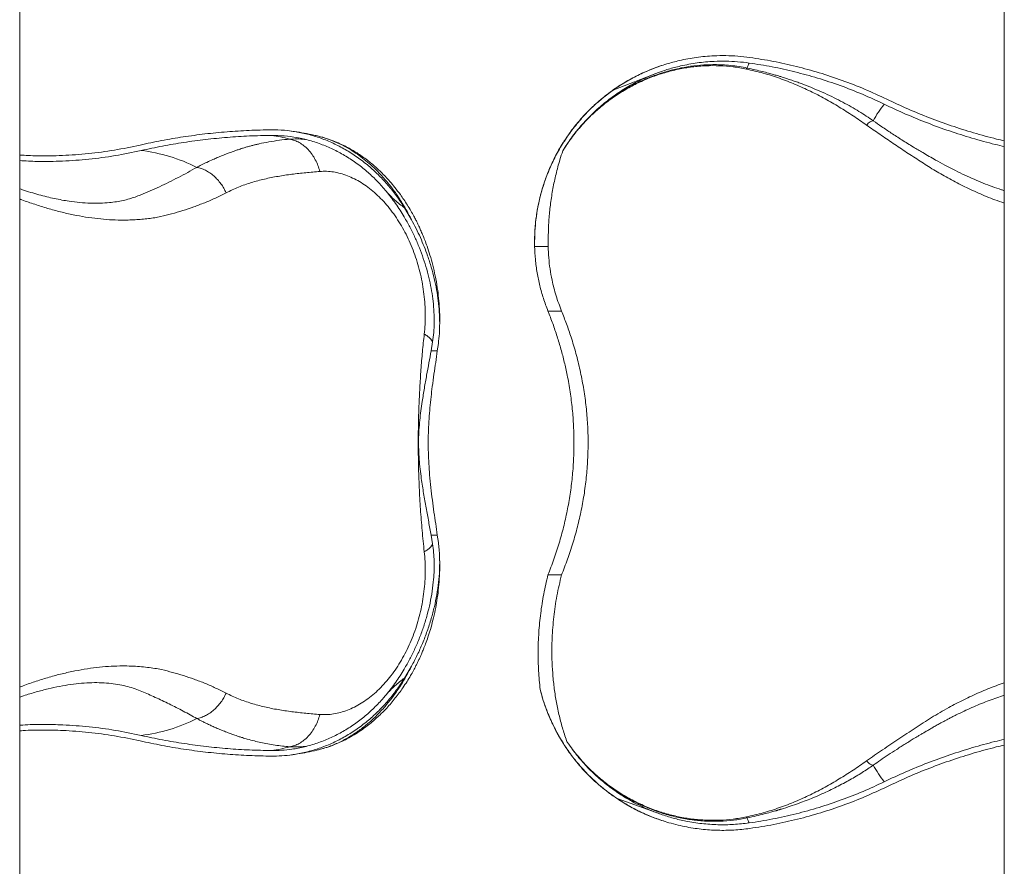
# Model space of a CAD drawing. Units: inches. Extents: x -23294 to 19491, y -162 to 246.
# Drawn here: x -40 to -7, y 140 to 168 of the extents above; entities that cross this region are included whole.
import ezdxf

# ---------------------------------------------------------------- set-up
doc = ezdxf.new("R2010")
doc.units = ezdxf.units.IN
doc.header["$MEASUREMENT"] = 0

msp = doc.modelspace()

# ---------------------------------------------------------------- linework, layer by layer
at = {"color": 7, "linetype": 'Continuous', "lineweight": 18}
for p, q in [((-39.825, 43.789), (-39.825, 235.676)), ((-6.7, 235.676), (-6.7, 43.789)), ((-18.395, 166.431), (-19.84, 165.875)), ((-27.493, 162.456), (-27.493, 162.456)), ((-26.88, 161.896), (-26.643, 161.496)), ((-22.501, 160.603), (-22.501, 160.601)), ((-22.501, 160.601), (-22.044, 160.601)), ((-22.053, 158.425), (-21.597, 158.425)), ((-25.702, 157.79), (-25.698, 157.949)), ((-25.984, 157.081), (-25.935, 157.382)), ((-25.775, 157.081), (-25.984, 157.081)), ((-25.775, 157.081), (-25.74, 157.33)), ((-25.935, 150.583), (-25.984, 150.884)), ((-25.775, 150.884), (-25.984, 150.884)), ((-25.74, 150.635), (-25.775, 150.884)), ((-22.053, 149.54), (-21.597, 149.54)), ((-26.643, 146.469), (-26.88, 146.069)), ((-19.727, 142.013), (-18.258, 141.484)), ((-18.258, 141.484), (-18.258, 141.484))]:
    msp.add_line(p, q, dxfattribs=at)
for centre, radius, start, end in [((-14.403, 166.331), 0.985, 153.3524, 163.9172), ((-7.878, 163.077), 3.677, 141.0755, 151.5386), ((-31.946, 159.874), 4.501, 74.4726, 82.4652), ((-36.408, 158.235), 5.632, 63.1759, 83.1897), ((-36.408, 149.73), 5.632, 276.8099, 296.825), ((-31.946, 148.089), 4.499, 277.5319, 285.5286), ((-7.877, 144.888), 3.677, 208.4621, 218.9239), ((-14.403, 141.634), 0.986, 196.0843, 206.646)]:
    msp.add_arc(centre, radius, start, end, dxfattribs=at)
for points, knots in [([(-18.059, 166.743), (-17.918, 166.782), (-17.588, 166.875), (-17.057, 166.97), (-16.532, 167.019), (-16.065, 167.025), (-15.66, 167.008), (-15.391, 166.975), (-15.257, 166.959)], [0, 0, 0, 0, 0.155423, 0.362982, 0.570541, 0.713648, 0.856893, 1, 1, 1, 1]), ([(-15.257, 166.959), (-14.995, 166.918), (-14.472, 166.836), (-13.695, 166.663), (-12.922, 166.451), (-12.155, 166.195), (-11.395, 165.901), (-10.902, 165.671), (-10.656, 165.556)], [0, 0, 0, 0, 0.164584, 0.3292763, 0.4938594, 0.6625334, 0.8313246, 1, 1, 1, 1]), ([(-15.35, 166.604), (-15.442, 166.621), (-15.624, 166.657), (-15.903, 166.692), (-16.177, 166.713), (-16.443, 166.72), (-16.761, 166.713), (-17.143, 166.682), (-17.589, 166.611), (-18.038, 166.502), (-18.487, 166.354), (-18.933, 166.167), (-19.372, 165.94), (-19.798, 165.672), (-20.212, 165.365), (-20.466, 165.13), (-20.594, 165.012)], [0, 0, 0, 0, 0.051721, 0.1031607, 0.1543327, 0.2009044, 0.2472278, 0.3253659, 0.4047444, 0.4854256, 0.5674706, 0.6509355, 0.7358737, 0.8223312, 0.9103588, 1, 1, 1, 1]), ([(-20.594, 165.012), (-20.475, 165.12), (-20.236, 165.338), (-19.847, 165.627), (-19.441, 165.886), (-19.017, 166.11), (-18.578, 166.299), (-18.126, 166.452), (-17.667, 166.568), (-17.204, 166.646), (-16.74, 166.686), (-16.278, 166.686), (-15.82, 166.652), (-15.524, 166.597), (-15.376, 166.57)], [0, 0, 0, 0, 0.083187, 0.166878, 0.250169, 0.332983, 0.415912, 0.499433, 0.582865, 0.665704, 0.748638, 0.832236, 0.916156, 1, 1, 1, 1]), ([(-20.362, 165.471), (-20.314, 165.512), (-20.13, 165.669), (-19.792, 165.921), (-19.38, 166.177), (-18.998, 166.378), (-18.655, 166.533), (-18.341, 166.654), (-18.14, 166.717), (-18.059, 166.743)], [0, 0, 0, 0, 0.072185, 0.276751, 0.481298, 0.622531, 0.763911, 0.905117, 1, 1, 1, 1]), ([(-18.059, 166.743), (-18.215, 166.692), (-18.526, 166.59), (-18.979, 166.389), (-19.421, 166.155), (-19.7, 165.968), (-19.84, 165.875)], [0, 0, 0, 0, 0.2468013, 0.493603, 0.7468018, 1, 1, 1, 1]), ([(-18.395, 166.431), (-18.264, 166.478), (-18, 166.571), (-17.545, 166.69), (-17.033, 166.784), (-16.522, 166.831), (-16.069, 166.838), (-15.675, 166.82), (-15.414, 166.789), (-15.284, 166.773)], [0, 0, 0, 0, 0.132279, 0.265136, 0.445732, 0.626327, 0.750845, 0.875483, 1, 1, 1, 1]), ([(-15.284, 166.773), (-15.025, 166.732), (-14.508, 166.652), (-13.741, 166.48), (-12.977, 166.271), (-12.219, 166.019), (-11.468, 165.728), (-10.981, 165.501), (-10.738, 165.387)], [0, 0, 0, 0, 0.164583, 0.329276, 0.493859, 0.662533, 0.831325, 1, 1, 1, 1]), ([(-18.395, 166.431), (-18.555, 166.367), (-18.875, 166.238), (-19.336, 165.995), (-19.781, 165.713), (-20.2, 165.395), (-20.586, 165.047), (-20.942, 164.669), (-21.27, 164.261), (-21.459, 163.965), (-21.554, 163.817)], [0, 0, 0, 0, 0.123269, 0.2465375, 0.3733883, 0.5002392, 0.623396, 0.7465533, 0.8732778, 1, 1, 1, 1]), ([(-15.376, 166.57), (-15.374, 166.574), (-15.37, 166.583), (-15.364, 166.594), (-15.357, 166.601), (-15.352, 166.603), (-15.35, 166.604)], [0, 0, 0, 0, 0.24589, 0.500011, 0.754026, 1, 1, 1, 1]), ([(-15.376, 166.57), (-15.186, 166.526), (-14.807, 166.439), (-14.26, 166.263), (-13.731, 166.059), (-13.222, 165.827), (-12.729, 165.572), (-12.251, 165.294), (-11.785, 164.999), (-11.483, 164.789), (-11.331, 164.684)], [0, 0, 0, 0, 0.126766, 0.252484, 0.377498, 0.50203, 0.626235, 0.75045, 0.874968, 1, 1, 1, 1]), ([(-11.11, 164.829), (-11.187, 164.882), (-11.344, 164.989), (-11.592, 165.145), (-11.855, 165.301), (-12.135, 165.456), (-12.431, 165.608), (-12.744, 165.757), (-13.052, 165.892), (-13.305, 165.994), (-13.498, 166.068), (-13.649, 166.124), (-13.807, 166.179), (-13.972, 166.235), (-14.121, 166.283), (-14.244, 166.321), (-14.355, 166.354), (-14.483, 166.391), (-14.649, 166.437), (-14.851, 166.489), (-15.088, 166.547), (-15.259, 166.584), (-15.35, 166.604)], [0, 0, 0, 0, 0.062282, 0.127055, 0.194344, 0.264169, 0.336545, 0.411495, 0.489031, 0.554123, 0.587424, 0.622012, 0.657889, 0.695058, 0.733521, 0.7581, 0.777953, 0.807065, 0.84381, 0.888202, 0.940259, 1, 1, 1, 1]), ([(-19.84, 165.875), (-19.971, 165.778), (-20.234, 165.584), (-20.606, 165.249), (-20.958, 164.879), (-21.284, 164.472), (-21.576, 164.041), (-21.831, 163.588), (-22.047, 163.114), (-22.223, 162.623), (-22.358, 162.12), (-22.45, 161.614), (-22.501, 161.107), (-22.501, 160.771), (-22.501, 160.603)], [0, 0, 0, 0, 0.078856, 0.157712, 0.24178, 0.326145, 0.410513, 0.494587, 0.579352, 0.664411, 0.749473, 0.834246, 0.917123, 1, 1, 1, 1]), ([(-20.363, 165.47), (-20.388, 165.449), (-20.438, 165.405), (-20.586, 165.269), (-20.799, 165.057), (-21.065, 164.757), (-21.311, 164.44), (-21.554, 164.08), (-21.791, 163.675), (-21.929, 163.371), (-21.999, 163.218)], [0, 0, 0, 0, 0.035747, 0.071587, 0.214193, 0.356817, 0.499399, 0.641982, 0.820396, 1, 1, 1, 1]), ([(-10.738, 165.387), (-10.5, 165.275), (-10.022, 165.05), (-9.289, 164.751), (-8.546, 164.479), (-7.784, 164.239), (-7.168, 164.066), (-6.802, 163.985), (-6.7, 163.962)], [0, 0, 0, 0, 0.184319, 0.368796, 0.553272, 0.737591, 0.927188, 1, 1, 1, 1]), ([(-10.656, 165.556), (-10.42, 165.445), (-9.947, 165.222), (-9.221, 164.926), (-8.485, 164.657), (-7.73, 164.419), (-7.135, 164.252), (-6.786, 164.174), (-6.7, 164.155)], [0, 0, 0, 0, 0.186232, 0.372626, 0.559018, 0.745251, 0.936816, 1, 1, 1, 1]), ([(-21.554, 163.817), (-21.488, 163.921), (-21.369, 164.106), (-21.18, 164.361), (-20.997, 164.587), (-20.802, 164.805), (-20.664, 164.943), (-20.594, 165.012)], [0, 0, 0, 0, 0.240387, 0.429372, 0.618356, 0.809178, 1, 1, 1, 1]), ([(-11.331, 164.684), (-11.313, 164.705), (-11.277, 164.746), (-11.217, 164.792), (-11.159, 164.823), (-11.126, 164.827), (-11.11, 164.829)], [0, 0, 0, 0, 0.245407, 0.500011, 0.754586, 1, 1, 1, 1]), ([(-35.772, 164.011), (-35.532, 164.063), (-35.051, 164.167), (-34.324, 164.29), (-33.59, 164.389), (-32.85, 164.461), (-32.105, 164.509), (-31.607, 164.519), (-31.358, 164.524)], [0, 0, 0, 0, 0.165907, 0.331854, 0.49776, 0.665159, 0.832601, 1, 1, 1, 1]), ([(-35.74, 163.827), (-35.501, 163.878), (-35.024, 163.981), (-34.301, 164.103), (-33.573, 164.202), (-32.838, 164.274), (-32.098, 164.322), (-31.603, 164.331), (-31.356, 164.336)], [0, 0, 0, 0, 0.165907, 0.331854, 0.49776, 0.66516, 0.8326, 1, 1, 1, 1]), ([(-31.358, 164.524), (-31.21, 164.521), (-30.915, 164.516), (-30.47, 164.455), (-30.027, 164.354), (-29.592, 164.21), (-29.171, 164.027), (-28.765, 163.805), (-28.373, 163.543), (-28.013, 163.253), (-27.689, 162.946), (-27.397, 162.623), (-27.124, 162.275), (-26.962, 162.023), (-26.88, 161.896)], [0, 0, 0, 0, 0.084591, 0.169182, 0.256209, 0.343237, 0.428212, 0.513188, 0.600629, 0.688072, 0.765143, 0.842214, 0.921108, 1, 1, 1, 1]), ([(-31.356, 164.336), (-31.213, 164.333), (-30.927, 164.328), (-30.496, 164.269), (-30.067, 164.171), (-29.645, 164.032), (-29.238, 163.854), (-28.844, 163.64), (-28.464, 163.386), (-28.11, 163.1), (-27.784, 162.791), (-27.59, 162.568), (-27.493, 162.456)], [0, 0, 0, 0, 0.099374, 0.198749, 0.300983, 0.403219, 0.50306, 0.602902, 0.705642, 0.808382, 0.903885, 1, 1, 1, 1]), ([(-29.773, 164.308), (-29.824, 164.321), (-29.983, 164.361), (-30.252, 164.413), (-30.503, 164.458), (-30.646, 164.475), (-30.679, 164.48)], [0, 0, 0, 0, 0.1722, 0.531549, 0.891176, 1, 1, 1, 1]), ([(-25.696, 158.024), (-25.695, 158.051), (-25.69, 158.206), (-25.702, 158.486), (-25.729, 158.853), (-25.775, 159.226), (-25.84, 159.597), (-25.924, 159.963), (-26.016, 160.295), (-26.108, 160.575), (-26.192, 160.805), (-26.265, 160.987), (-26.331, 161.141), (-26.39, 161.268), (-26.442, 161.379), (-26.499, 161.493), (-26.572, 161.633), (-26.668, 161.804), (-26.78, 161.99), (-26.898, 162.172), (-27.037, 162.371), (-27.193, 162.576), (-27.362, 162.778), (-27.516, 162.947), (-27.648, 163.082), (-27.761, 163.189), (-27.859, 163.278), (-27.966, 163.37), (-28.099, 163.479), (-28.259, 163.599), (-28.432, 163.719), (-28.608, 163.829), (-28.794, 163.934), (-28.999, 164.037), (-29.222, 164.134), (-29.482, 164.231), (-29.675, 164.283), (-29.774, 164.31)], [0, 0, 0, 0, 0.009701, 0.055929, 0.099773, 0.140935, 0.188862, 0.233124, 0.273918, 0.311092, 0.337791, 0.361143, 0.381173, 0.397931, 0.411521, 0.425264, 0.444227, 0.468466, 0.496572, 0.523466, 0.548538, 0.58655, 0.619534, 0.648008, 0.673549, 0.691671, 0.708045, 0.724826, 0.745659, 0.77319, 0.800713, 0.828003, 0.857134, 0.888977, 0.923546, 0.960492, 1, 1, 1, 1]), ([(-39.825, 163.676), (-39.63, 163.665), (-39.151, 163.638), (-38.379, 163.653), (-37.511, 163.716), (-36.638, 163.83), (-36.061, 163.951), (-35.772, 164.011)], [0, 0, 0, 0, 0.144751, 0.354568, 0.569662, 0.784907, 1, 1, 1, 1]), ([(-30.741, 164.21), (-30.858, 164.199), (-31.098, 164.175), (-31.439, 164.121), (-31.698, 164.069), (-31.877, 164.028), (-31.987, 164), (-32.1, 163.971), (-32.216, 163.938), (-32.32, 163.907), (-32.409, 163.879), (-32.491, 163.852), (-32.589, 163.819), (-32.711, 163.775), (-32.854, 163.722), (-33.013, 163.659), (-33.171, 163.593), (-33.343, 163.516), (-33.52, 163.434), (-33.701, 163.346), (-33.814, 163.288), (-33.866, 163.261)], [0, 0, 0, 0, 0.10132, 0.20771, 0.308045, 0.341603, 0.376479, 0.412673, 0.450183, 0.489005, 0.513823, 0.53683, 0.570214, 0.610635, 0.658077, 0.712526, 0.769049, 0.817239, 0.886288, 0.9472, 1, 1, 1, 1]), ([(-30.741, 164.21), (-30.687, 164.198), (-30.578, 164.174), (-30.417, 164.099), (-30.262, 163.995), (-30.117, 163.861), (-29.987, 163.701), (-29.877, 163.521), (-29.788, 163.328), (-29.746, 163.191), (-29.725, 163.123)], [0, 0, 0, 0, 0.120519, 0.244798, 0.37172, 0.500001, 0.628282, 0.755203, 0.879481, 1, 1, 1, 1]), ([(-39.825, 163.488), (-39.63, 163.477), (-39.15, 163.45), (-38.373, 163.465), (-37.497, 163.529), (-36.615, 163.644), (-36.031, 163.766), (-35.74, 163.827)], [0, 0, 0, 0, 0.143063, 0.353294, 0.568813, 0.784482, 1, 1, 1, 1]), ([(-22.044, 160.601), (-22.044, 160.763), (-22.045, 161.085), (-22.017, 161.57), (-21.967, 162.057), (-21.89, 162.545), (-21.786, 163.033), (-21.673, 163.457), (-21.587, 163.717), (-21.554, 163.817)], [0, 0, 0, 0, 0.148739, 0.297562, 0.446293, 0.598529, 0.750869, 0.903088, 1, 1, 1, 1]), ([(-32.881, 162.403), (-32.906, 162.456), (-32.957, 162.561), (-33.054, 162.71), (-33.167, 162.85), (-33.294, 162.974), (-33.432, 163.08), (-33.575, 163.164), (-33.721, 163.226), (-33.818, 163.249), (-33.866, 163.261)], [0, 0, 0, 0, 0.120896, 0.24524, 0.372001, 0.499997, 0.627998, 0.754755, 0.879099, 1, 1, 1, 1]), ([(-32.881, 162.403), (-32.743, 162.47), (-32.469, 162.603), (-32.035, 162.752), (-31.59, 162.871), (-31.134, 162.962), (-30.671, 163.03), (-30.201, 163.083), (-29.884, 163.11), (-29.725, 163.123)], [0, 0, 0, 0, 0.143443, 0.286408, 0.429135, 0.571695, 0.714214, 0.856831, 1, 1, 1, 1]), ([(-29.725, 163.123), (-29.65, 163.126), (-29.499, 163.133), (-29.268, 163.109), (-29.034, 163.059), (-28.8, 162.982), (-28.566, 162.878), (-28.337, 162.75), (-28.111, 162.597), (-27.892, 162.419), (-27.68, 162.219), (-27.478, 161.999), (-27.287, 161.759), (-27.107, 161.5), (-26.94, 161.225), (-26.788, 160.935), (-26.651, 160.632), (-26.53, 160.317), (-26.425, 159.992), (-26.339, 159.661), (-26.27, 159.325), (-26.221, 158.986), (-26.19, 158.645), (-26.179, 158.307), (-26.185, 157.972), (-26.205, 157.755), (-26.215, 157.646)], [0, 0, 0, 0, 0.041656, 0.083202, 0.124928, 0.166859, 0.208508, 0.249968, 0.29151, 0.333325, 0.375041, 0.416447, 0.457858, 0.499537, 0.541286, 0.582835, 0.624315, 0.665992, 0.707849, 0.749577, 0.791132, 0.832769, 0.874663, 0.916563, 0.95826, 1, 1, 1, 1]), ([(-21.999, 163.218), (-22.051, 163.089), (-22.155, 162.83), (-22.279, 162.431), (-22.377, 162.028), (-22.447, 161.621), (-22.49, 161.211), (-22.505, 160.871), (-22.502, 160.669), (-22.501, 160.603)], [0, 0, 0, 0, 0.154836, 0.309398, 0.463736, 0.617021, 0.771026, 0.925811, 1, 1, 1, 1]), ([(-27.493, 162.456), (-27.386, 162.32), (-27.225, 162.115), (-27.028, 161.822), (-26.935, 161.669), (-26.888, 161.592)], [0, 0, 0, 0, 0.497427, 0.748715, 1, 1, 1, 1]), ([(-27.493, 162.456), (-27.447, 162.403), (-27.356, 162.298), (-27.154, 162.107), (-26.99, 161.981), (-26.88, 161.896)], [0, 0, 0, 0, 0.2479622, 0.4960398, 1, 1, 1, 1]), ([(-25.935, 157.382), (-25.921, 157.488), (-25.893, 157.7), (-25.878, 158.038), (-25.885, 158.388), (-25.914, 158.746), (-25.965, 159.104), (-26.037, 159.465), (-26.129, 159.829), (-26.243, 160.193), (-26.375, 160.553), (-26.526, 160.907), (-26.696, 161.256), (-26.824, 161.48), (-26.888, 161.592)], [0, 0, 0, 0, 0.081779, 0.163554, 0.247733, 0.331912, 0.413243, 0.494575, 0.578207, 0.661845, 0.745316, 0.828789, 0.914392, 1, 1, 1, 1]), ([(-25.74, 157.33), (-25.727, 157.442), (-25.702, 157.665), (-25.692, 158.02), (-25.704, 158.388), (-25.74, 158.763), (-25.798, 159.14), (-25.876, 159.518), (-25.977, 159.899), (-26.092, 160.259), (-26.215, 160.592), (-26.344, 160.899), (-26.486, 161.202), (-26.591, 161.399), (-26.644, 161.497)], [0, 0, 0, 0, 0.086943, 0.173881, 0.263373, 0.352866, 0.439388, 0.525912, 0.614897, 0.703886, 0.777268, 0.850653, 0.925326, 1, 1, 1, 1]), ([(-22.501, 160.601), (-22.494, 160.453), (-22.481, 160.153), (-22.42, 159.71), (-22.331, 159.275), (-22.212, 158.845), (-22.107, 158.567), (-22.053, 158.425)], [0, 0, 0, 0, 0.197423, 0.399186, 0.596312, 0.794207, 1, 1, 1, 1]), ([(-21.597, 158.425), (-21.661, 158.595), (-21.79, 158.934), (-21.91, 159.41), (-21.986, 159.84), (-22.03, 160.219), (-22.039, 160.474), (-22.044, 160.601)], [0, 0, 0, 0, 0.245737, 0.491464, 0.660921, 0.83055, 1, 1, 1, 1]), ([(-22.053, 158.425), (-21.998, 158.284), (-21.889, 158.003), (-21.743, 157.573), (-21.613, 157.141), (-21.5, 156.707), (-21.394, 156.228), (-21.302, 155.703), (-21.23, 155.131), (-21.187, 154.558), (-21.172, 153.982), (-21.187, 153.404), (-21.231, 152.828), (-21.303, 152.256), (-21.401, 151.697), (-21.526, 151.146), (-21.675, 150.605), (-21.849, 150.067), (-21.985, 149.716), (-22.053, 149.54)], [0, 0, 0, 0, 0.051485, 0.102186, 0.152201, 0.201635, 0.250597, 0.313615, 0.375981, 0.437951, 0.499787, 0.562373, 0.625113, 0.687105, 0.749651, 0.810855, 0.8729, 0.935868, 1, 1, 1, 1]), ([(-21.597, 149.54), (-21.528, 149.714), (-21.391, 150.063), (-21.213, 150.604), (-21.057, 151.157), (-20.926, 151.724), (-20.824, 152.303), (-20.751, 152.893), (-20.709, 153.489), (-20.698, 154.086), (-20.719, 154.681), (-20.772, 155.271), (-20.855, 155.855), (-20.968, 156.432), (-21.107, 156.998), (-21.262, 157.518), (-21.426, 157.994), (-21.54, 158.281), (-21.597, 158.425)], [0, 0, 0, 0, 0.063381, 0.126866, 0.190331, 0.253686, 0.317892, 0.38232, 0.446813, 0.511221, 0.57541, 0.639244, 0.703269, 0.767384, 0.831455, 0.895327, 0.947662, 1, 1, 1, 1]), ([(-26.215, 157.646), (-26.236, 157.449), (-26.277, 157.054), (-26.327, 156.452), (-26.366, 155.843), (-26.395, 155.227), (-26.413, 154.604), (-26.419, 153.936), (-26.411, 153.228), (-26.386, 152.486), (-26.344, 151.753), (-26.289, 151.029), (-26.24, 150.556), (-26.215, 150.319)], [0, 0, 0, 0, 0.083653, 0.166935, 0.250015, 0.333141, 0.416682, 0.500772, 0.601138, 0.700726, 0.800076, 0.899685, 1, 1, 1, 1]), ([(-25.935, 157.382), (-25.944, 157.403), (-25.963, 157.444), (-26.021, 157.51), (-26.101, 157.578), (-26.178, 157.624), (-26.215, 157.646)], [0, 0, 0, 0, 0.237128, 0.472031, 0.739684, 1, 1, 1, 1]), ([(-25.984, 150.884), (-26.011, 151.032), (-26.065, 151.329), (-26.152, 151.796), (-26.237, 152.281), (-26.306, 152.719), (-26.354, 153.104), (-26.385, 153.429), (-26.403, 153.758), (-26.407, 154.089), (-26.394, 154.419), (-26.367, 154.746), (-26.329, 155.068), (-26.277, 155.431), (-26.211, 155.831), (-26.134, 156.263), (-26.056, 156.681), (-26.008, 156.948), (-25.984, 157.081)], [0, 0, 0, 0, 0.079646, 0.159532, 0.239311, 0.318812, 0.368008, 0.417369, 0.466669, 0.515782, 0.564985, 0.614358, 0.663797, 0.71309, 0.784689, 0.856474, 0.928319, 1, 1, 1, 1]), ([(-25.775, 150.884), (-25.793, 151.01), (-25.83, 151.26), (-25.887, 151.654), (-25.942, 152.06), (-25.992, 152.479), (-26.033, 152.887), (-26.061, 153.282), (-26.077, 153.661), (-26.082, 154.042), (-26.075, 154.422), (-26.054, 154.798), (-26.024, 155.169), (-25.987, 155.532), (-25.941, 155.91), (-25.888, 156.299), (-25.83, 156.699), (-25.793, 156.953), (-25.775, 157.081)], [0, 0, 0, 0, 0.067294, 0.134861, 0.20244, 0.269848, 0.337009, 0.394216, 0.451628, 0.509018, 0.566193, 0.623222, 0.680422, 0.737668, 0.794762, 0.863136, 0.931599, 1, 1, 1, 1]), ([(-26.888, 146.372), (-26.824, 146.484), (-26.696, 146.708), (-26.523, 147.063), (-26.367, 147.43), (-26.229, 147.811), (-26.112, 148.198), (-26.016, 148.594), (-25.943, 148.994), (-25.9, 149.364), (-25.881, 149.699), (-25.88, 150.001), (-25.896, 150.297), (-25.922, 150.488), (-25.935, 150.583)], [0, 0, 0, 0, 0.085579, 0.171155, 0.258993, 0.346826, 0.435928, 0.525024, 0.617148, 0.709268, 0.781138, 0.853009, 0.926503, 1, 1, 1, 1]), ([(-26.644, 146.468), (-26.577, 146.593), (-26.444, 146.844), (-26.268, 147.239), (-26.111, 147.648), (-25.978, 148.061), (-25.871, 148.47), (-25.788, 148.877), (-25.73, 149.285), (-25.701, 149.638), (-25.694, 149.932), (-25.698, 150.171), (-25.712, 150.406), (-25.731, 150.559), (-25.74, 150.635)], [0, 0, 0, 0, 0.094967, 0.189929, 0.28775, 0.385564, 0.478509, 0.571447, 0.667495, 0.763541, 0.822272, 0.881004, 0.940501, 1, 1, 1, 1]), ([(-25.935, 150.583), (-25.944, 150.562), (-25.963, 150.521), (-26.021, 150.455), (-26.101, 150.387), (-26.178, 150.341), (-26.215, 150.319)], [0, 0, 0, 0, 0.237133, 0.472037, 0.739687, 1, 1, 1, 1]), ([(-29.774, 143.655), (-29.677, 143.681), (-29.492, 143.731), (-29.239, 143.824), (-29.023, 143.917), (-28.803, 144.025), (-28.58, 144.151), (-28.351, 144.3), (-28.147, 144.448), (-27.969, 144.591), (-27.811, 144.729), (-27.648, 144.882), (-27.435, 145.102), (-27.189, 145.388), (-26.965, 145.691), (-26.798, 145.946), (-26.68, 146.141), (-26.58, 146.319), (-26.502, 146.466), (-26.441, 146.589), (-26.392, 146.692), (-26.343, 146.798), (-26.293, 146.912), (-26.235, 147.053), (-26.165, 147.232), (-26.085, 147.456), (-26.002, 147.72), (-25.919, 148.025), (-25.845, 148.349), (-25.784, 148.689), (-25.737, 149.04), (-25.704, 149.419), (-25.69, 149.786), (-25.697, 150.023), (-25.701, 150.128)], [0, 0, 0, 0, 0.0374246, 0.0721758, 0.1047163, 0.1349365, 0.171605, 0.2058771, 0.2402184, 0.2675976, 0.2922437, 0.3193684, 0.351903, 0.4065684, 0.4583541, 0.4890526, 0.5163061, 0.5401447, 0.5616673, 0.5751671, 0.5886932, 0.6022538, 0.616063, 0.6326491, 0.6558314, 0.6835847, 0.7157466, 0.7522455, 0.7931605, 0.8307551, 0.8717268, 0.9159947, 0.9630841, 1, 1, 1, 1]), ([(-26.215, 150.319), (-26.205, 150.21), (-26.185, 149.994), (-26.179, 149.661), (-26.19, 149.323), (-26.221, 148.982), (-26.27, 148.643), (-26.338, 148.307), (-26.424, 147.976), (-26.528, 147.651), (-26.65, 147.336), (-26.787, 147.032), (-26.939, 146.743), (-27.105, 146.467), (-27.285, 146.208), (-27.477, 145.968), (-27.679, 145.747), (-27.89, 145.548), (-28.11, 145.37), (-28.335, 145.216), (-28.565, 145.087), (-28.798, 144.984), (-29.032, 144.907), (-29.267, 144.857), (-29.499, 144.832), (-29.65, 144.839), (-29.725, 144.842)], [0, 0, 0, 0, 0.041652, 0.08319, 0.124854, 0.166825, 0.208613, 0.250148, 0.291691, 0.333486, 0.375349, 0.416871, 0.458314, 0.499931, 0.541755, 0.583311, 0.624699, 0.666294, 0.708089, 0.749786, 0.791282, 0.832812, 0.874623, 0.916524, 0.958263, 1, 1, 1, 1]), ([(-22.313, 145.681), (-22.334, 145.892), (-22.377, 146.314), (-22.39, 146.955), (-22.367, 147.601), (-22.303, 148.252), (-22.203, 148.9), (-22.103, 149.326), (-22.053, 149.54)], [0, 0, 0, 0, 0.162494, 0.325621, 0.493026, 0.660436, 0.830217, 1, 1, 1, 1]), ([(-21.421, 143.941), (-21.423, 143.946), (-21.476, 144.097), (-21.571, 144.398), (-21.687, 144.846), (-21.78, 145.303), (-21.85, 145.767), (-21.897, 146.237), (-21.925, 146.788), (-21.92, 147.419), (-21.863, 148.13), (-21.761, 148.84), (-21.652, 149.306), (-21.597, 149.54)], [0, 0, 0, 0, 0.002764, 0.083693, 0.164682, 0.245618, 0.328522, 0.411482, 0.494394, 0.619616, 0.744844, 0.87242, 1, 1, 1, 1]), ([(-26.888, 146.373), (-26.982, 146.223), (-27.123, 145.996), (-27.329, 145.713), (-27.439, 145.577), (-27.493, 145.509)], [0, 0, 0, 0, 0.497402, 0.748695, 1, 1, 1, 1]), ([(-26.88, 146.069), (-26.97, 145.93), (-27.15, 145.651), (-27.456, 145.271), (-27.785, 144.922), (-28.138, 144.605), (-28.518, 144.319), (-28.917, 144.071), (-29.329, 143.864), (-29.755, 143.696), (-30.196, 143.567), (-30.615, 143.488), (-31.003, 143.446), (-31.239, 143.443), (-31.358, 143.441)], [0, 0, 0, 0, 0.086857, 0.17435, 0.259351, 0.344351, 0.43182, 0.519287, 0.604315, 0.689342, 0.776842, 0.864341, 0.932021, 1, 1, 1, 1]), ([(-26.88, 146.069), (-26.989, 145.985), (-27.151, 145.859), (-27.354, 145.669), (-27.447, 145.563), (-27.493, 145.509)], [0, 0, 0, 0, 0.496862, 0.748498, 1, 1, 1, 1]), ([(-33.866, 144.704), (-33.818, 144.716), (-33.721, 144.739), (-33.575, 144.801), (-33.432, 144.885), (-33.294, 144.991), (-33.167, 145.115), (-33.054, 145.255), (-32.957, 145.404), (-32.906, 145.509), (-32.881, 145.562)], [0, 0, 0, 0, 0.1209, 0.245244, 0.372001, 0.500002, 0.627999, 0.754759, 0.879104, 1, 1, 1, 1]), ([(-29.725, 144.842), (-29.884, 144.855), (-30.201, 144.882), (-30.671, 144.935), (-31.134, 145.003), (-31.59, 145.094), (-32.035, 145.213), (-32.469, 145.362), (-32.743, 145.495), (-32.881, 145.562)], [0, 0, 0, 0, 0.143245, 0.285841, 0.428349, 0.570899, 0.713615, 0.856569, 1, 1, 1, 1]), ([(-27.493, 145.509), (-27.523, 145.474), (-27.653, 145.319), (-27.899, 145.06), (-28.244, 144.752), (-28.61, 144.477), (-28.995, 144.238), (-29.396, 144.036), (-29.812, 143.874), (-30.237, 143.75), (-30.638, 143.674), (-31.012, 143.634), (-31.241, 143.631), (-31.356, 143.629)], [0, 0, 0, 0, 0.02993, 0.131063, 0.232555, 0.334048, 0.43518, 0.536348, 0.637878, 0.739406, 0.840573, 0.920287, 1, 1, 1, 1]), ([(-22.313, 145.681), (-22.28, 145.559), (-22.201, 145.267), (-22.034, 144.817), (-21.808, 144.33), (-21.537, 143.858), (-21.231, 143.419), (-20.898, 143.019), (-20.541, 142.654), (-20.153, 142.313), (-19.869, 142.113), (-19.727, 142.013)], [0, 0, 0, 0, 0.0831863, 0.1993935, 0.3155982, 0.4353344, 0.5550676, 0.664771, 0.7744746, 0.8872372, 1, 1, 1, 1]), ([(-22.313, 145.681), (-22.288, 145.586), (-22.233, 145.38), (-22.129, 145.068), (-22.042, 144.853), (-21.998, 144.746)], [0, 0, 0, 0, 0.298713, 0.648777, 1, 1, 1, 1]), ([(-30.741, 143.755), (-30.687, 143.767), (-30.578, 143.791), (-30.417, 143.866), (-30.262, 143.97), (-30.117, 144.104), (-29.987, 144.264), (-29.877, 144.444), (-29.788, 144.637), (-29.746, 144.774), (-29.725, 144.842)], [0, 0, 0, 0, 0.1205194, 0.2447998, 0.371719, 0.500002, 0.6282834, 0.7552027, 0.8794807, 1, 1, 1, 1]), ([(-35.74, 144.138), (-36.03, 144.199), (-36.611, 144.32), (-37.49, 144.435), (-38.302, 144.497), (-39.047, 144.509), (-39.532, 144.503), (-39.791, 144.483), (-39.825, 144.48)], [0, 0, 0, 0, 0.2147011, 0.4295503, 0.6442497, 0.8094851, 0.9748594, 1, 1, 1, 1]), ([(-33.866, 144.704), (-33.835, 144.688), (-33.771, 144.655), (-33.669, 144.604), (-33.559, 144.55), (-33.44, 144.493), (-33.312, 144.435), (-33.17, 144.372), (-33.018, 144.308), (-32.855, 144.243), (-32.699, 144.185), (-32.558, 144.135), (-32.439, 144.096), (-32.313, 144.056), (-32.145, 144.006), (-31.937, 143.951), (-31.709, 143.898), (-31.477, 143.852), (-31.236, 143.812), (-30.989, 143.778), (-30.823, 143.762), (-30.741, 143.755)], [0, 0, 0, 0, 0.031105, 0.0652, 0.102289, 0.142378, 0.185473, 0.231581, 0.285571, 0.337914, 0.394657, 0.441283, 0.477768, 0.511311, 0.565269, 0.640798, 0.710613, 0.780805, 0.856356, 0.929418, 1, 1, 1, 1]), ([(-21.998, 144.747), (-21.972, 144.685), (-21.887, 144.493), (-21.721, 144.168), (-21.478, 143.763), (-21.228, 143.413), (-20.989, 143.121), (-20.808, 142.921), (-20.647, 142.757), (-20.508, 142.623), (-20.413, 142.539), (-20.366, 142.497)], [0, 0, 0, 0, 0.071513, 0.225508, 0.390858, 0.575808, 0.685175, 0.794542, 0.863136, 0.931721, 1, 1, 1, 1]), ([(-35.772, 143.954), (-36.059, 144.014), (-36.634, 144.134), (-37.503, 144.248), (-38.306, 144.309), (-39.043, 144.321), (-39.527, 144.315), (-39.787, 144.295), (-39.825, 144.292)], [0, 0, 0, 0, 0.214044, 0.428237, 0.64228, 0.807, 0.971858, 1, 1, 1, 1]), ([(-31.356, 143.629), (-31.601, 143.634), (-32.092, 143.643), (-32.825, 143.69), (-33.557, 143.761), (-34.288, 143.86), (-35.017, 143.982), (-35.499, 144.086), (-35.74, 144.138)], [0, 0, 0, 0, 0.165906, 0.331853, 0.49776, 0.665159, 0.832601, 1, 1, 1, 1]), ([(-31.358, 143.441), (-31.605, 143.446), (-32.099, 143.455), (-32.837, 143.503), (-33.574, 143.574), (-34.31, 143.673), (-35.045, 143.797), (-35.53, 143.902), (-35.772, 143.954)], [0, 0, 0, 0, 0.165906, 0.331854, 0.49776, 0.665159, 0.832601, 1, 1, 1, 1]), ([(-21.421, 143.941), (-21.339, 143.822), (-21.159, 143.562), (-20.844, 143.188), (-20.479, 142.816), (-20.078, 142.472), (-19.686, 142.19), (-19.317, 141.963), (-18.976, 141.782), (-18.624, 141.619), (-18.38, 141.529), (-18.258, 141.484)], [0, 0, 0, 0, 0.1069868, 0.2337743, 0.3605616, 0.491072, 0.6215803, 0.7154474, 0.8093128, 0.9046559, 1, 1, 1, 1]), ([(-21.421, 143.941), (-21.398, 143.907), (-21.32, 143.793), (-21.18, 143.603), (-20.995, 143.377), (-20.799, 143.157), (-20.66, 143.019), (-20.591, 142.95)], [0, 0, 0, 0, 0.095568, 0.320569, 0.545575, 0.772784, 1, 1, 1, 1]), ([(-6.7, 144.003), (-6.807, 143.979), (-7.166, 143.899), (-7.776, 143.728), (-8.53, 143.491), (-9.279, 143.218), (-10.017, 142.917), (-10.498, 142.691), (-10.738, 142.578)], [0, 0, 0, 0, 0.076549, 0.257205, 0.442824, 0.628603, 0.814382, 1, 1, 1, 1]), ([(-6.7, 143.81), (-6.79, 143.79), (-7.13, 143.714), (-7.72, 143.549), (-8.467, 143.314), (-9.209, 143.044), (-9.941, 142.745), (-10.418, 142.521), (-10.656, 142.409)], [0, 0, 0, 0, 0.065923, 0.248649, 0.436406, 0.624324, 0.812244, 1, 1, 1, 1]), ([(-30.679, 143.486), (-30.611, 143.495), (-30.434, 143.518), (-30.152, 143.571), (-29.918, 143.619), (-29.792, 143.652), (-29.773, 143.657)], [0, 0, 0, 0, 0.223702, 0.579042, 0.933227, 1, 1, 1, 1]), ([(-11.331, 143.281), (-11.483, 143.176), (-11.785, 142.966), (-12.251, 142.671), (-12.729, 142.393), (-13.222, 142.138), (-13.731, 141.906), (-14.26, 141.702), (-14.807, 141.526), (-15.186, 141.439), (-15.376, 141.395)], [0, 0, 0, 0, 0.125032, 0.24955, 0.373765, 0.49797, 0.622502, 0.747516, 0.873234, 1, 1, 1, 1]), ([(-15.35, 141.361), (-15.248, 141.384), (-15.057, 141.425), (-14.797, 141.489), (-14.582, 141.546), (-14.442, 141.586), (-14.363, 141.609), (-14.33, 141.619), (-14.3, 141.628), (-14.273, 141.636), (-14.248, 141.643), (-14.223, 141.651), (-14.108, 141.686), (-13.906, 141.751), (-13.628, 141.848), (-13.369, 141.945), (-13.106, 142.051), (-12.762, 142.199), (-12.349, 142.396), (-11.898, 142.637), (-11.486, 142.882), (-11.233, 143.053), (-11.11, 143.136)], [0, 0, 0, 0, 0.067155, 0.124434, 0.171866, 0.209474, 0.217387, 0.224681, 0.231355, 0.237411, 0.242848, 0.247666, 0.254072, 0.320304, 0.383574, 0.442904, 0.498303, 0.566626, 0.6844, 0.795838, 0.901012, 1, 1, 1, 1]), ([(-11.11, 143.136), (-11.126, 143.138), (-11.159, 143.142), (-11.217, 143.173), (-11.277, 143.219), (-11.313, 143.26), (-11.331, 143.281)], [0, 0, 0, 0, 0.245414, 0.499989, 0.754593, 1, 1, 1, 1]), ([(-20.59, 142.949), (-20.467, 142.835), (-20.224, 142.611), (-19.83, 142.316), (-19.424, 142.056), (-19.008, 141.834), (-18.577, 141.645), (-18.129, 141.49), (-17.666, 141.37), (-17.198, 141.289), (-16.732, 141.247), (-16.267, 141.245), (-15.804, 141.278), (-15.502, 141.333), (-15.35, 141.361)], [0, 0, 0, 0, 0.085879, 0.170148, 0.252842, 0.334002, 0.413672, 0.496683, 0.580848, 0.664382, 0.747104, 0.830069, 0.914347, 1, 1, 1, 1]), ([(-15.376, 141.395), (-15.523, 141.368), (-15.817, 141.314), (-16.27, 141.278), (-16.731, 141.279), (-17.196, 141.318), (-17.659, 141.395), (-18.118, 141.51), (-18.569, 141.663), (-19.009, 141.852), (-19.435, 142.076), (-19.841, 142.334), (-20.229, 142.621), (-20.469, 142.839), (-20.589, 142.948)], [0, 0, 0, 0, 0.08355, 0.166557, 0.24965, 0.333251, 0.416784, 0.499733, 0.582831, 0.666559, 0.749969, 0.832975, 0.916189, 1, 1, 1, 1]), ([(-18.058, 141.222), (-18.21, 141.271), (-18.514, 141.371), (-18.956, 141.564), (-19.385, 141.79), (-19.762, 142.028), (-20.089, 142.264), (-20.274, 142.419), (-20.366, 142.497)], [0, 0, 0, 0, 0.178533, 0.357085, 0.541072, 0.725074, 0.862303, 1, 1, 1, 1]), ([(-10.738, 142.578), (-10.976, 142.467), (-11.45, 142.245), (-12.182, 141.96), (-12.933, 141.707), (-13.703, 141.494), (-14.489, 141.317), (-15.019, 141.234), (-15.284, 141.192)], [0, 0, 0, 0, 0.164585, 0.329279, 0.493863, 0.662536, 0.831327, 1, 1, 1, 1]), ([(-10.656, 142.409), (-10.896, 142.297), (-11.376, 142.072), (-12.118, 141.783), (-12.878, 141.528), (-13.657, 141.312), (-14.452, 141.132), (-14.989, 141.048), (-15.257, 141.006)], [0, 0, 0, 0, 0.164584, 0.329278, 0.493863, 0.662535, 0.831326, 1, 1, 1, 1]), ([(-19.727, 142.013), (-19.599, 141.93), (-19.341, 141.765), (-18.931, 141.554), (-18.504, 141.367), (-18.207, 141.27), (-18.058, 141.222)], [0, 0, 0, 0, 0.2472244, 0.4944474, 0.7472245, 1, 1, 1, 1]), ([(-15.284, 141.192), (-15.458, 141.172), (-15.807, 141.132), (-16.34, 141.126), (-16.876, 141.162), (-17.378, 141.241), (-17.839, 141.348), (-18.118, 141.439), (-18.258, 141.484)], [0, 0, 0, 0, 0.174621, 0.349241, 0.528917, 0.708593, 0.853947, 1, 1, 1, 1]), ([(-15.257, 141.006), (-15.437, 140.985), (-15.796, 140.944), (-16.344, 140.938), (-16.896, 140.975), (-17.368, 141.049), (-17.755, 141.135), (-17.957, 141.193), (-18.058, 141.222)], [0, 0, 0, 0, 0.191515, 0.383031, 0.580094, 0.777154, 0.888447, 1, 1, 1, 1]), ([(-15.376, 141.395), (-15.374, 141.391), (-15.37, 141.382), (-15.364, 141.371), (-15.357, 141.364), (-15.352, 141.362), (-15.35, 141.361)], [0, 0, 0, 0, 0.24589, 0.500011, 0.754026, 1, 1, 1, 1])]:
    msp.add_open_spline(points, degree=3, knots=knots, dxfattribs=at)
at = {"color": 8, "linetype": 'Continuous', "lineweight": 18}
for points, knots in [([(-11.331, 164.684), (-11.183, 164.581), (-10.887, 164.373), (-10.439, 164.067), (-9.988, 163.765), (-9.533, 163.47), (-9.078, 163.176), (-8.601, 162.902), (-8.099, 162.637), (-7.572, 162.39), (-7.103, 162.196), (-6.806, 162.093), (-6.7, 162.056)], [0, 0, 0, 0, 0.104126, 0.208155, 0.312122, 0.416063, 0.519285, 0.623601, 0.728661, 0.834795, 0.941127, 1, 1, 1, 1]), ([(-6.7, 162.476), (-6.733, 162.487), (-6.87, 162.529), (-7.108, 162.613), (-7.415, 162.73), (-7.724, 162.859), (-8.036, 162.999), (-8.365, 163.159), (-8.691, 163.329), (-9.055, 163.531), (-9.406, 163.733), (-9.785, 163.959), (-10.139, 164.179), (-10.493, 164.408), (-10.814, 164.622), (-11.014, 164.762), (-11.11, 164.829)], [0, 0, 0, 0, 0.019501, 0.079917, 0.142296, 0.206702, 0.273188, 0.341805, 0.422557, 0.493097, 0.594005, 0.669002, 0.762074, 0.848222, 0.927511, 1, 1, 1, 1]), ([(-26.643, 161.496), (-26.709, 161.624), (-26.841, 161.88), (-27.065, 162.24), (-27.308, 162.582), (-27.569, 162.9), (-27.823, 163.168), (-28.066, 163.392), (-28.291, 163.578), (-28.523, 163.746), (-28.781, 163.908), (-29.068, 164.061), (-29.385, 164.194), (-29.622, 164.275), (-29.752, 164.303), (-29.773, 164.308)], [0, 0, 0, 0, 0.088491, 0.177125, 0.266563, 0.35633, 0.44645, 0.514289, 0.582347, 0.650628, 0.718673, 0.804682, 0.892713, 0.982761, 1, 1, 1, 1]), ([(-30.207, 164.196), (-30.22, 164.198), (-30.316, 164.212), (-30.495, 164.22), (-30.659, 164.214), (-30.741, 164.21)], [0, 0, 0, 0, 0.071575, 0.534864, 1, 1, 1, 1]), ([(-33.866, 163.261), (-33.968, 163.203), (-34.176, 163.087), (-34.49, 162.92), (-34.808, 162.759), (-35.126, 162.607), (-35.44, 162.466), (-35.709, 162.35), (-35.937, 162.261), (-36.134, 162.198), (-36.343, 162.145), (-36.567, 162.103), (-36.823, 162.07), (-37.114, 162.051), (-37.446, 162.051), (-37.796, 162.073), (-38.118, 162.112), (-38.406, 162.16), (-38.657, 162.21), (-38.916, 162.27), (-39.182, 162.339), (-39.456, 162.419), (-39.671, 162.485), (-39.795, 162.528), (-39.825, 162.539)], [0, 0, 0, 0, 0.066157, 0.134522, 0.205136, 0.274045, 0.342292, 0.409884, 0.450562, 0.488034, 0.526379, 0.565277, 0.603529, 0.650691, 0.698566, 0.746341, 0.794244, 0.825292, 0.856837, 0.888932, 0.921628, 0.954971, 0.989004, 1, 1, 1, 1]), ([(-39.825, 162.198), (-39.799, 162.188), (-39.63, 162.121), (-39.315, 162.014), (-38.882, 161.877), (-38.449, 161.759), (-38.022, 161.662), (-37.604, 161.585), (-37.196, 161.53), (-36.801, 161.496), (-36.462, 161.484), (-36.176, 161.486), (-35.94, 161.495), (-35.712, 161.512), (-35.493, 161.536), (-35.283, 161.565), (-35.023, 161.611), (-34.712, 161.696), (-34.339, 161.803), (-33.967, 161.928), (-33.6, 162.068), (-33.237, 162.224), (-32.999, 162.344), (-32.881, 162.403)], [0, 0, 0, 0, 0.00869, 0.057554, 0.106741, 0.156493, 0.206413, 0.256145, 0.305976, 0.356231, 0.406953, 0.440815, 0.474573, 0.508292, 0.542025, 0.575817, 0.609161, 0.673198, 0.738436, 0.803719, 0.869076, 0.934505, 1, 1, 1, 1]), ([(-32.881, 145.562), (-32.998, 145.62), (-33.231, 145.738), (-33.589, 145.892), (-33.951, 146.03), (-34.316, 146.153), (-34.682, 146.26), (-35.001, 146.345), (-35.28, 146.397), (-35.529, 146.431), (-35.792, 146.457), (-36.07, 146.473), (-36.385, 146.479), (-36.741, 146.469), (-37.137, 146.439), (-37.545, 146.386), (-37.965, 146.312), (-38.395, 146.217), (-38.83, 146.101), (-39.267, 145.965), (-39.599, 145.853), (-39.784, 145.78), (-39.825, 145.764)], [0, 0, 0, 0, 0.064557, 0.129, 0.19331, 0.25748, 0.321541, 0.384725, 0.423474, 0.463486, 0.50365, 0.544061, 0.584848, 0.635945, 0.686573, 0.736767, 0.786864, 0.837179, 0.887367, 0.936973, 0.986215, 1, 1, 1, 1]), ([(-29.773, 143.658), (-29.751, 143.663), (-29.663, 143.681), (-29.511, 143.73), (-29.317, 143.799), (-29.127, 143.88), (-28.942, 143.97), (-28.713, 144.098), (-28.443, 144.272), (-28.137, 144.509), (-27.844, 144.775), (-27.566, 145.069), (-27.305, 145.387), (-27.063, 145.728), (-26.84, 146.088), (-26.709, 146.342), (-26.643, 146.469)], [0, 0, 0, 0, 0.018034, 0.072234, 0.125681, 0.178373, 0.230312, 0.281494, 0.372881, 0.46386, 0.554447, 0.644658, 0.734516, 0.824038, 0.912088, 1, 1, 1, 1]), ([(-39.825, 145.427), (-39.781, 145.442), (-39.596, 145.505), (-39.275, 145.602), (-38.87, 145.709), (-38.482, 145.793), (-38.107, 145.856), (-37.745, 145.897), (-37.395, 145.917), (-37.06, 145.914), (-36.748, 145.889), (-36.455, 145.846), (-36.187, 145.785), (-35.94, 145.709), (-35.639, 145.587), (-35.26, 145.421), (-34.793, 145.2), (-34.329, 144.963), (-34.018, 144.789), (-33.866, 144.704)], [0, 0, 0, 0, 0.016091, 0.067222, 0.11685, 0.165138, 0.212265, 0.260372, 0.308437, 0.35669, 0.405358, 0.452815, 0.501497, 0.549112, 0.596718, 0.696338, 0.798064, 0.90149, 1, 1, 1, 1]), ([(-6.7, 145.906), (-6.791, 145.875), (-7.075, 145.778), (-7.533, 145.59), (-8.066, 145.342), (-8.607, 145.059), (-9.151, 144.744), (-9.701, 144.386), (-10.25, 144.026), (-10.794, 143.657), (-11.152, 143.406), (-11.331, 143.281)], [0, 0, 0, 0, 0.050429, 0.157553, 0.264477, 0.370677, 0.496729, 0.622114, 0.74799, 0.873933, 1, 1, 1, 1]), ([(-11.11, 143.136), (-11.03, 143.192), (-10.864, 143.308), (-10.6, 143.486), (-10.368, 143.638), (-10.174, 143.762), (-10.025, 143.856), (-9.875, 143.949), (-9.739, 144.033), (-9.625, 144.101), (-9.528, 144.159), (-9.432, 144.216), (-9.326, 144.278), (-9.211, 144.344), (-9.086, 144.416), (-8.96, 144.487), (-8.842, 144.553), (-8.744, 144.607), (-8.647, 144.659), (-8.546, 144.712), (-8.433, 144.77), (-8.271, 144.852), (-8.059, 144.955), (-7.796, 145.075), (-7.535, 145.187), (-7.275, 145.29), (-7.017, 145.385), (-6.827, 145.452), (-6.72, 145.484), (-6.7, 145.489)], [0, 0, 0, 0, 0.060494, 0.12587, 0.196164, 0.231018, 0.266979, 0.304049, 0.338848, 0.364355, 0.385037, 0.407778, 0.432582, 0.459454, 0.488402, 0.520077, 0.547447, 0.570116, 0.588134, 0.613642, 0.638862, 0.663796, 0.721588, 0.777875, 0.832687, 0.886056, 0.938016, 0.988609, 1, 1, 1, 1]), ([(-30.741, 143.755), (-30.631, 143.75), (-30.443, 143.742), (-30.253, 143.766), (-30.175, 143.775)], [0, 0, 0, 0, 0.591807, 1, 1, 1, 1])]:
    msp.add_open_spline(points, degree=3, knots=knots, dxfattribs=at)

doc.saveas('drawing.dxf')
